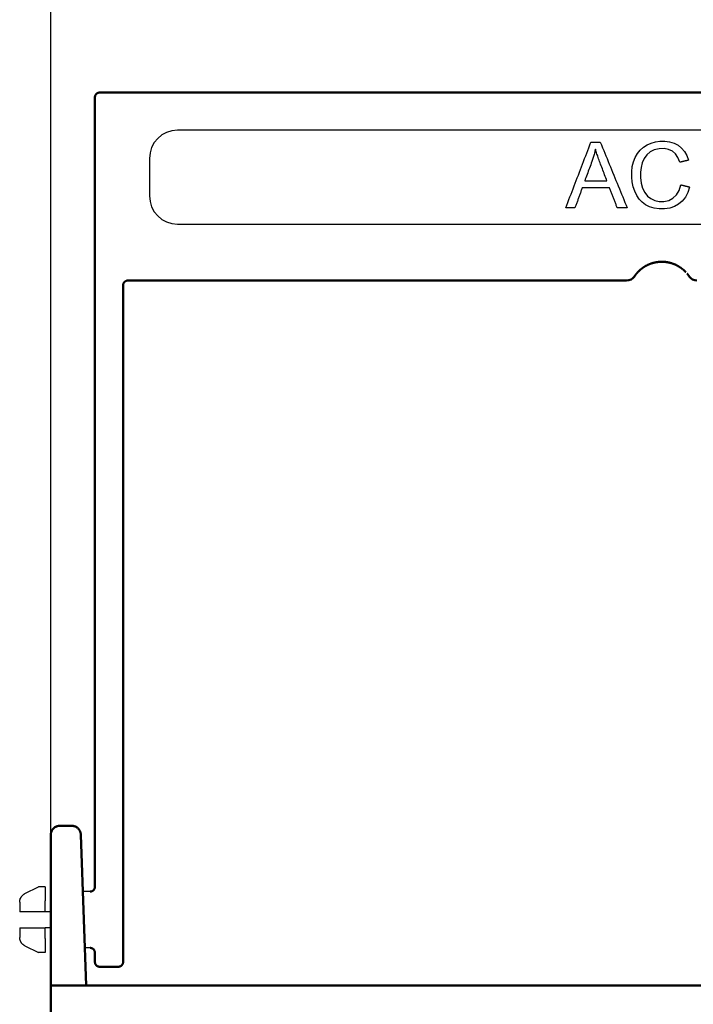
# Model space of a CAD drawing. Extents: x 214 to 1891, y 766 to 2910.
# Drawn here: x 1147 to 1219, y 1048 to 1153 of the extents above; entities that cross this region are included whole.
import ezdxf

# ---------------------------------------------------------------- set-up
doc = ezdxf.new("R2010")
doc.units = 0
doc.header["$LTSCALE"] = 10
doc.header["$MEASUREMENT"] = 0
doc.layers.get('DEFPOINTS').update_dxf_attribs({"linetype": 'CONTINUOUS'})
for name, color, linetype in [('BEMASS', 10, 'CONTINUOUS'), ('DUENN-18', 10, 'CONTINUOUS'), ('SICHTBAR', 10, 'CONTINUOUS')]:
    doc.layers.add(name, color=color, linetype=linetype)
doc.styles.add('BEMSTIL', font='isocp3.shx', dxfattribs={"width": 0.8})
doc.dimstyles.new('BEMASS', dxfattribs={"dimtxt": 3.5, "dimasz": 3.5, "dimexe": 1.4, "dimexo": 0, "dimgap": 2, "dimtad": 1, "dimtxsty": 'BEMSTIL', "dimcen": 3, "dimclrd": 256, "dimclre": 256, "dimclrt": 256, "dimadec": 0, "dimazin": 0, "dimtfac": 0.875, "dimtmove": 2, "dimatfit": 3, "dimfxl": 1, "dimtolj": 1, "dimlwd": 25, "dimlwe": 25, "dimarcsym": 0})

# ---------------------------------------------------------------- blocks, each defined once
blk = doc.blocks.new('*D10')
at = {"layer": 'BEMASS', "lineweight": 25, "transparency": 16777216}
for p, q in [((1150.48, 1066.29), (1150.48, 1227.33)), ((1280.48, 1065.82), (1280.48, 1227.33)), ((1185.48, 1207.33), (1245.48, 1207.33))]:
    blk.add_line(p, q, dxfattribs=at)
at = {"layer": 'BEMASS', "transparency": 16777216}
for points in [[(1185.48, 1213.17), (1185.48, 1201.5), (1150.48, 1207.33)], [(1245.48, 1213.17), (1245.48, 1201.5), (1280.48, 1207.33)]]:
    blk.add_solid(points, dxfattribs=at)
at = {"layer": 'DEFPOINTS', "color": 0, "transparency": 16777216}
for p in [(1280.48, 1207.33), (1150.48, 1066.29), (1280.48, 1065.82)]:
    blk.add_point(p, dxfattribs=at)
at = {"layer": 'BEMASS', "transparency": 16777216, "insert": (1215.48, 1234.83), "char_height": 35, "attachment_point": 5, "style": 'BEMSTIL'}
blk.add_mtext('\\A1;130', dxfattribs=at)

msp = doc.modelspace()

# ---------------------------------------------------------------- linework, layer by layer
at = {"layer": 'DUENN-18'}
for p, q in [((1266.979, 1141.294), (1163.98, 1141.294)), ((1160.98, 1138.294), (1160.98, 1134.294)), ((1163.98, 1131.294), (1266.979, 1131.294)), ((1147.733, 1060.07), (1149.18, 1060.794)), ((1149.88, 1060.794), (1149.18, 1060.794)), ((1149.88, 1060.794), (1149.88, 1059.287)), ((1149.88, 1060.294), (1149.88, 1059.287)), ((1147.18, 1059.176), (1147.18, 1058.144)), ((1149.88, 1058.144), (1149.88, 1059.287)), ((1149.88, 1058.144), (1148.18, 1058.144)), ((1150.48, 1058.144), (1149.88, 1058.144)), ((1147.18, 1056.444), (1147.18, 1055.412)), ((1148.18, 1056.444), (1149.88, 1056.444)), ((1150.48, 1056.444), (1149.88, 1056.444)), ((1149.88, 1055.301), (1149.88, 1056.444)), ((1149.88, 1055.301), (1149.88, 1053.794)), ((1147.733, 1054.517), (1149.18, 1053.794)), ((1149.88, 1053.794), (1149.18, 1053.794))]:
    msp.add_line(p, q, dxfattribs=at)
for points in [[(1205.263, 1133.032), (1205.374, 1133.323), (1205.486, 1133.614), (1205.598, 1133.904), (1205.71, 1134.195), (1205.821, 1134.486), (1205.933, 1134.777), (1206.045, 1135.068), (1206.156, 1135.359), (1206.268, 1135.65), (1206.38, 1135.941), (1206.492, 1136.231), (1206.603, 1136.522), (1206.715, 1136.813), (1206.827, 1137.104), (1206.938, 1137.395), (1207.05, 1137.686), (1207.162, 1137.977), (1207.273, 1138.267), (1207.385, 1138.558), (1207.497, 1138.849), (1207.609, 1139.14), (1207.72, 1139.431), (1207.832, 1139.722), (1207.944, 1140.013)], [(1207.944, 1140.013), (1207.985, 1140.013), (1208.027, 1140.013), (1208.068, 1140.013), (1208.11, 1140.013), (1208.151, 1140.013), (1208.192, 1140.013), (1208.234, 1140.013), (1208.275, 1140.013), (1208.317, 1140.013), (1208.358, 1140.013), (1208.4, 1140.013), (1208.441, 1140.013), (1208.483, 1140.013), (1208.524, 1140.013), (1208.566, 1140.013), (1208.607, 1140.013), (1208.649, 1140.013), (1208.69, 1140.013), (1208.732, 1140.013), (1208.773, 1140.013), (1208.815, 1140.013), (1208.856, 1140.013), (1208.897, 1140.013), (1208.939, 1140.013)], [(1208.939, 1140.013), (1209.058, 1139.722), (1209.177, 1139.431), (1209.296, 1139.14), (1209.415, 1138.849), (1209.534, 1138.558), (1209.653, 1138.267), (1209.772, 1137.977), (1209.891, 1137.686), (1210.01, 1137.395), (1210.129, 1137.104), (1210.248, 1136.813), (1210.367, 1136.522), (1210.487, 1136.231), (1210.606, 1135.941), (1210.725, 1135.65), (1210.844, 1135.359), (1210.963, 1135.068), (1211.082, 1134.777), (1211.201, 1134.486), (1211.32, 1134.195), (1211.439, 1133.904), (1211.558, 1133.614), (1211.677, 1133.323), (1211.796, 1133.032)], [(1218.439, 1135.246), (1218.248, 1134.67), (1217.989, 1134.174), (1217.663, 1133.756), (1217.269, 1133.417), (1216.822, 1133.164), (1216.326, 1132.998), (1215.78, 1132.92), (1215.194, 1132.925), (1214.651, 1132.999), (1214.17, 1133.14), (1213.751, 1133.348), (1213.389, 1133.62), (1213.076, 1133.953), (1212.812, 1134.346), (1212.598, 1134.798), (1212.436, 1135.282), (1212.328, 1135.785), (1212.274, 1136.307), (1212.275, 1136.864), (1212.336, 1137.413), (1212.458, 1137.921), (1212.64, 1138.388), (1212.881, 1138.81), (1213.173, 1139.175), (1213.517, 1139.482), (1213.912, 1139.733), (1214.341, 1139.924), (1214.793, 1140.053), (1215.267, 1140.121), (1215.785, 1140.126), (1216.308, 1140.055), (1216.782, 1139.907), (1217.207, 1139.681), (1217.579, 1139.381), (1217.89, 1139.017), (1218.136, 1138.589), (1218.32, 1138.098)], [(1208.42, 1139.279), (1208.397, 1139.168), (1208.372, 1139.056), (1208.346, 1138.944), (1208.319, 1138.833), (1208.289, 1138.722), (1208.258, 1138.611), (1208.226, 1138.5), (1208.192, 1138.389), (1208.157, 1138.278), (1208.12, 1138.168), (1208.081, 1138.057), (1208.041, 1137.947), (1207.978, 1137.776), (1207.914, 1137.605), (1207.851, 1137.435), (1207.787, 1137.264), (1207.723, 1137.093), (1207.66, 1136.923), (1207.596, 1136.752), (1207.532, 1136.581), (1207.469, 1136.41), (1207.405, 1136.24), (1207.341, 1136.069), (1207.277, 1135.898)], [(1209.644, 1135.898), (1209.583, 1136.06), (1209.522, 1136.221), (1209.462, 1136.382), (1209.401, 1136.543), (1209.34, 1136.704), (1209.279, 1136.865), (1209.218, 1137.026), (1209.158, 1137.187), (1209.097, 1137.348), (1209.036, 1137.509), (1208.975, 1137.67), (1208.914, 1137.832), (1208.86, 1137.976), (1208.808, 1138.117), (1208.759, 1138.252), (1208.712, 1138.384), (1208.667, 1138.511), (1208.624, 1138.634), (1208.584, 1138.753), (1208.547, 1138.867), (1208.512, 1138.976), (1208.479, 1139.082), (1208.448, 1139.183), (1208.42, 1139.279)], [(1217.41, 1137.884), (1217.2, 1138.392), (1216.93, 1138.786), (1216.6, 1139.067), (1216.206, 1139.248), (1215.746, 1139.334), (1215.199, 1139.322), (1214.683, 1139.206), (1214.239, 1138.984), (1213.874, 1138.669), (1213.597, 1138.282), (1213.408, 1137.823), (1213.287, 1137.334), (1213.227, 1136.834), (1213.229, 1136.257), (1213.3, 1135.66), (1213.442, 1135.124), (1213.658, 1134.66), (1213.953, 1134.288), (1214.327, 1134.008), (1214.748, 1133.819), (1215.193, 1133.719), (1215.697, 1133.713), (1216.213, 1133.824), (1216.664, 1134.057), (1217.042, 1134.412), (1217.326, 1134.886), (1217.515, 1135.479)], [(1218.32, 1138.098), (1218.282, 1138.09), (1218.244, 1138.081), (1218.206, 1138.072), (1218.168, 1138.063), (1218.13, 1138.054), (1218.092, 1138.045), (1218.055, 1138.036), (1218.017, 1138.027), (1217.979, 1138.018), (1217.941, 1138.009), (1217.903, 1138), (1217.865, 1137.991), (1217.827, 1137.982), (1217.789, 1137.973), (1217.751, 1137.965), (1217.714, 1137.956), (1217.676, 1137.947), (1217.638, 1137.938), (1217.6, 1137.929), (1217.562, 1137.92), (1217.524, 1137.911), (1217.486, 1137.902), (1217.448, 1137.893), (1217.41, 1137.884)], [(1207.277, 1135.898), (1207.376, 1135.898), (1207.474, 1135.898), (1207.573, 1135.898), (1207.671, 1135.898), (1207.77, 1135.898), (1207.869, 1135.898), (1207.967, 1135.898), (1208.066, 1135.898), (1208.165, 1135.898), (1208.263, 1135.898), (1208.362, 1135.898), (1208.46, 1135.898), (1208.559, 1135.898), (1208.658, 1135.898), (1208.756, 1135.898), (1208.855, 1135.898), (1208.953, 1135.898), (1209.052, 1135.898), (1209.151, 1135.898), (1209.249, 1135.898), (1209.348, 1135.898), (1209.446, 1135.898), (1209.545, 1135.898), (1209.644, 1135.898)], [(1207.01, 1135.146), (1206.978, 1135.058), (1206.946, 1134.97), (1206.915, 1134.882), (1206.883, 1134.794), (1206.851, 1134.706), (1206.819, 1134.617), (1206.787, 1134.529), (1206.755, 1134.441), (1206.723, 1134.353), (1206.691, 1134.265), (1206.659, 1134.177), (1206.627, 1134.089), (1206.595, 1134.001), (1206.563, 1133.913), (1206.531, 1133.825), (1206.499, 1133.737), (1206.467, 1133.648), (1206.435, 1133.56), (1206.403, 1133.472), (1206.371, 1133.384), (1206.34, 1133.296), (1206.308, 1133.208), (1206.276, 1133.12), (1206.244, 1133.032)], [(1209.929, 1135.146), (1209.808, 1135.146), (1209.686, 1135.146), (1209.565, 1135.146), (1209.443, 1135.146), (1209.321, 1135.146), (1209.2, 1135.146), (1209.078, 1135.146), (1208.956, 1135.146), (1208.835, 1135.146), (1208.713, 1135.146), (1208.592, 1135.146), (1208.47, 1135.146), (1208.348, 1135.146), (1208.227, 1135.146), (1208.105, 1135.146), (1207.983, 1135.146), (1207.862, 1135.146), (1207.74, 1135.146), (1207.618, 1135.146), (1207.497, 1135.146), (1207.375, 1135.146), (1207.254, 1135.146), (1207.132, 1135.146), (1207.01, 1135.146)], [(1210.744, 1133.032), (1210.71, 1133.12), (1210.676, 1133.208), (1210.642, 1133.296), (1210.608, 1133.384), (1210.574, 1133.472), (1210.54, 1133.56), (1210.506, 1133.648), (1210.472, 1133.737), (1210.438, 1133.825), (1210.404, 1133.913), (1210.37, 1134.001), (1210.337, 1134.089), (1210.303, 1134.177), (1210.269, 1134.265), (1210.235, 1134.353), (1210.201, 1134.441), (1210.167, 1134.529), (1210.133, 1134.617), (1210.099, 1134.706), (1210.065, 1134.794), (1210.031, 1134.882), (1209.997, 1134.97), (1209.963, 1135.058), (1209.929, 1135.146)], [(1217.515, 1135.479), (1217.554, 1135.47), (1217.592, 1135.46), (1217.631, 1135.45), (1217.669, 1135.441), (1217.708, 1135.431), (1217.746, 1135.421), (1217.785, 1135.411), (1217.823, 1135.402), (1217.862, 1135.392), (1217.9, 1135.382), (1217.939, 1135.372), (1217.977, 1135.363), (1218.016, 1135.353), (1218.054, 1135.343), (1218.092, 1135.334), (1218.131, 1135.324), (1218.169, 1135.314), (1218.208, 1135.304), (1218.246, 1135.295), (1218.285, 1135.285), (1218.323, 1135.275), (1218.362, 1135.265), (1218.4, 1135.256), (1218.439, 1135.246)], [(1206.244, 1133.032), (1206.203, 1133.032), (1206.162, 1133.032), (1206.121, 1133.032), (1206.08, 1133.032), (1206.039, 1133.032), (1205.998, 1133.032), (1205.958, 1133.032), (1205.917, 1133.032), (1205.876, 1133.032), (1205.835, 1133.032), (1205.794, 1133.032), (1205.753, 1133.032), (1205.712, 1133.032), (1205.671, 1133.032), (1205.631, 1133.032), (1205.59, 1133.032), (1205.549, 1133.032), (1205.508, 1133.032), (1205.467, 1133.032), (1205.426, 1133.032), (1205.385, 1133.032), (1205.344, 1133.032), (1205.304, 1133.032), (1205.263, 1133.032)], [(1211.796, 1133.032), (1211.752, 1133.032), (1211.708, 1133.032), (1211.665, 1133.032), (1211.621, 1133.032), (1211.577, 1133.032), (1211.533, 1133.032), (1211.489, 1133.032), (1211.445, 1133.032), (1211.401, 1133.032), (1211.358, 1133.032), (1211.314, 1133.032), (1211.27, 1133.032), (1211.226, 1133.032), (1211.182, 1133.032), (1211.138, 1133.032), (1211.094, 1133.032), (1211.051, 1133.032), (1211.007, 1133.032), (1210.963, 1133.032), (1210.919, 1133.032), (1210.875, 1133.032), (1210.831, 1133.032), (1210.788, 1133.032), (1210.744, 1133.032)], [(1147.18, 1059.176), (1147.181, 1059.222), (1147.184, 1059.268), (1147.19, 1059.314), (1147.197, 1059.36), (1147.207, 1059.405), (1147.218, 1059.45), (1147.232, 1059.494), (1147.248, 1059.537), (1147.265, 1059.58), (1147.285, 1059.622), (1147.306, 1059.662), (1147.33, 1059.702), (1147.355, 1059.741), (1147.382, 1059.778), (1147.41, 1059.814), (1147.441, 1059.849), (1147.472, 1059.882), (1147.506, 1059.914), (1147.541, 1059.945), (1147.577, 1059.973), (1147.614, 1060), (1147.653, 1060.025), (1147.692, 1060.049), (1147.733, 1060.07)], [(1147.18, 1059.176), (1147.181, 1059.222), (1147.184, 1059.268), (1147.19, 1059.314), (1147.197, 1059.359), (1147.207, 1059.404), (1147.218, 1059.449), (1147.232, 1059.493), (1147.247, 1059.537), (1147.265, 1059.579), (1147.285, 1059.621), (1147.306, 1059.662), (1147.33, 1059.702), (1147.355, 1059.74), (1147.382, 1059.778), (1147.41, 1059.814), (1147.44, 1059.849), (1147.472, 1059.882), (1147.506, 1059.914), (1147.54, 1059.944), (1147.577, 1059.973), (1147.614, 1060), (1147.652, 1060.025), (1147.692, 1060.049), (1147.733, 1060.07)], [(1147.733, 1058.144), (1147.69, 1058.144), (1147.649, 1058.144), (1147.609, 1058.144), (1147.57, 1058.144), (1147.533, 1058.144), (1147.498, 1058.144), (1147.464, 1058.144), (1147.432, 1058.144), (1147.402, 1058.144), (1147.374, 1058.144), (1147.347, 1058.144), (1147.322, 1058.144), (1147.3, 1058.144), (1147.279, 1058.144), (1147.26, 1058.144), (1147.243, 1058.144), (1147.228, 1058.144), (1147.216, 1058.144), (1147.205, 1058.144), (1147.196, 1058.144), (1147.189, 1058.144), (1147.184, 1058.144), (1147.181, 1058.144), (1147.18, 1058.144)], [(1148.18, 1058.144), (1148.161, 1058.144), (1148.143, 1058.144), (1148.124, 1058.144), (1148.106, 1058.144), (1148.087, 1058.144), (1148.068, 1058.144), (1148.05, 1058.144), (1148.031, 1058.144), (1148.012, 1058.144), (1147.994, 1058.144), (1147.975, 1058.144), (1147.956, 1058.144), (1147.938, 1058.144), (1147.919, 1058.144), (1147.901, 1058.144), (1147.882, 1058.144), (1147.863, 1058.144), (1147.845, 1058.144), (1147.826, 1058.144), (1147.807, 1058.144), (1147.789, 1058.144), (1147.77, 1058.144), (1147.752, 1058.144), (1147.733, 1058.144)], [(1147.18, 1056.444), (1147.181, 1056.444), (1147.184, 1056.444), (1147.189, 1056.444), (1147.196, 1056.444), (1147.204, 1056.444), (1147.215, 1056.444), (1147.228, 1056.444), (1147.243, 1056.444), (1147.26, 1056.444), (1147.279, 1056.444), (1147.299, 1056.444), (1147.322, 1056.444), (1147.347, 1056.444), (1147.373, 1056.444), (1147.402, 1056.444), (1147.432, 1056.444), (1147.465, 1056.444), (1147.498, 1056.444), (1147.534, 1056.444), (1147.571, 1056.444), (1147.609, 1056.444), (1147.649, 1056.444), (1147.69, 1056.444), (1147.733, 1056.444)], [(1147.733, 1056.444), (1147.752, 1056.444), (1147.77, 1056.444), (1147.789, 1056.444), (1147.807, 1056.444), (1147.826, 1056.444), (1147.845, 1056.444), (1147.863, 1056.444), (1147.882, 1056.444), (1147.901, 1056.444), (1147.919, 1056.444), (1147.938, 1056.444), (1147.956, 1056.444), (1147.975, 1056.444), (1147.994, 1056.444), (1148.012, 1056.444), (1148.031, 1056.444), (1148.05, 1056.444), (1148.068, 1056.444), (1148.087, 1056.444), (1148.106, 1056.444), (1148.124, 1056.444), (1148.143, 1056.444), (1148.161, 1056.444), (1148.18, 1056.444)], [(1147.733, 1054.517), (1147.692, 1054.539), (1147.653, 1054.562), (1147.614, 1054.588), (1147.577, 1054.614), (1147.541, 1054.643), (1147.506, 1054.673), (1147.472, 1054.705), (1147.441, 1054.739), (1147.41, 1054.774), (1147.382, 1054.81), (1147.355, 1054.847), (1147.33, 1054.886), (1147.306, 1054.925), (1147.285, 1054.966), (1147.265, 1055.008), (1147.248, 1055.051), (1147.232, 1055.094), (1147.218, 1055.138), (1147.207, 1055.183), (1147.197, 1055.228), (1147.19, 1055.274), (1147.184, 1055.32), (1147.181, 1055.366), (1147.18, 1055.412)], [(1147.733, 1054.517), (1147.692, 1054.539), (1147.653, 1054.562), (1147.615, 1054.587), (1147.578, 1054.614), (1147.542, 1054.642), (1147.507, 1054.672), (1147.474, 1054.704), (1147.442, 1054.737), (1147.412, 1054.772), (1147.384, 1054.807), (1147.357, 1054.844), (1147.332, 1054.883), (1147.308, 1054.922), (1147.287, 1054.962), (1147.267, 1055.004), (1147.249, 1055.046), (1147.234, 1055.089), (1147.22, 1055.133), (1147.208, 1055.177), (1147.198, 1055.222), (1147.191, 1055.267), (1147.185, 1055.312), (1147.182, 1055.358), (1147.18, 1055.404)]]:
    msp.add_lwpolyline(points, dxfattribs=at)
for centre, start, end in [((1163.98, 1138.294), 90, 180), ((1163.98, 1134.294), 180, 270)]:
    msp.add_arc(centre, 3, start, end, dxfattribs=at)
at = {"layer": 'SICHTBAR', "linetype": 'Continuous', "lineweight": 50}
for p, q in [((1275.279, 1145.294), (1155.68, 1145.294)), ((1155.18, 1144.794), (1155.18, 1060.794)), ((1211.738, 1125.294), (1158.68, 1125.294)), ((1158.18, 1124.794), (1158.18, 1052.794)), ((1152.685, 1067.294), (1151.48, 1067.294)), ((1150.48, 1066.294), (1150.48, 1057.294)), ((1153.999, 1057.329), (1153.685, 1066.329)), ((1150.48, 1057.294), (1150.48, 1060.544)), ((1150.48, 1057.294), (1150.48, 1054.044)), ((1150.48, 1050.294), (1150.48, 1057.294)), ((1150.48, 1054.044), (1150.48, 1057.294)), ((1153.999, 1057.329), (1154.245, 1050.294)), ((1155.18, 1053.794), (1155.18, 1052.794)), ((1157.68, 1052.294), (1155.68, 1052.294)), ((1280.48, 1050.294), (1150.48, 1050.294)), ((1150.48, 1050.294), (1150.48, 1046.294))]:
    msp.add_line(p, q, dxfattribs=at)
at = {"layer": 'SICHTBAR'}
for p, q in [((1154.68, 1060.294), (1153.895, 1060.294)), ((1154.68, 1054.294), (1154.105, 1054.294))]:
    msp.add_line(p, q, dxfattribs=at)
at = {"layer": 'SICHTBAR', "linetype": 'Continuous', "lineweight": 50}
for points in [[(1155.18, 1144.794), (1155.181, 1144.827), (1155.184, 1144.859), (1155.19, 1144.891), (1155.197, 1144.923), (1155.207, 1144.954), (1155.218, 1144.985), (1155.232, 1145.015), (1155.247, 1145.044), (1155.264, 1145.071), (1155.283, 1145.098), (1155.304, 1145.123), (1155.327, 1145.147), (1155.35, 1145.17), (1155.375, 1145.19), (1155.402, 1145.209), (1155.43, 1145.227), (1155.459, 1145.242), (1155.489, 1145.256), (1155.519, 1145.267), (1155.55, 1145.277), (1155.582, 1145.284), (1155.615, 1145.29), (1155.648, 1145.293), (1155.68, 1145.294)], [(1215.241, 1127.286), (1215.202, 1127.283), (1215.162, 1127.279), (1215.123, 1127.276), (1215.084, 1127.271), (1215.045, 1127.267), (1215.006, 1127.262), (1214.967, 1127.256), (1214.928, 1127.25), (1214.889, 1127.244), (1214.85, 1127.237), (1214.812, 1127.23), (1214.773, 1127.222), (1214.735, 1127.214), (1214.697, 1127.205), (1214.659, 1127.196), (1214.62, 1127.187), (1214.583, 1127.177), (1214.545, 1127.167), (1214.507, 1127.156), (1214.47, 1127.145), (1214.433, 1127.134), (1214.396, 1127.122), (1214.359, 1127.11), (1214.322, 1127.097)], [(1215.481, 1127.294), (1215.471, 1127.294), (1215.461, 1127.294), (1215.451, 1127.294), (1215.441, 1127.294), (1215.431, 1127.294), (1215.421, 1127.293), (1215.411, 1127.293), (1215.401, 1127.293), (1215.391, 1127.293), (1215.381, 1127.292), (1215.371, 1127.292), (1215.361, 1127.292), (1215.351, 1127.291), (1215.341, 1127.291), (1215.331, 1127.291), (1215.321, 1127.29), (1215.311, 1127.29), (1215.301, 1127.289), (1215.291, 1127.289), (1215.281, 1127.288), (1215.271, 1127.288), (1215.261, 1127.287), (1215.251, 1127.286), (1215.241, 1127.286)], [(1215.375, 1127.292), (1215.371, 1127.292), (1215.366, 1127.292), (1215.362, 1127.292), (1215.357, 1127.292), (1215.352, 1127.292), (1215.348, 1127.291), (1215.343, 1127.291), (1215.339, 1127.291), (1215.334, 1127.291), (1215.33, 1127.291), (1215.325, 1127.29), (1215.32, 1127.29), (1215.316, 1127.29), (1215.311, 1127.29), (1215.307, 1127.29), (1215.302, 1127.289), (1215.298, 1127.289), (1215.293, 1127.289), (1215.289, 1127.289), (1215.284, 1127.288), (1215.279, 1127.288), (1215.275, 1127.288), (1215.27, 1127.288), (1215.266, 1127.287)], [(1215.478, 1127.294), (1215.478, 1127.294), (1215.478, 1127.294), (1215.478, 1127.294), (1215.478, 1127.294), (1215.478, 1127.294), (1215.478, 1127.294), (1215.478, 1127.294), (1215.478, 1127.294), (1215.478, 1127.294), (1215.478, 1127.294), (1215.477, 1127.294), (1215.477, 1127.294), (1215.477, 1127.294), (1215.477, 1127.294), (1215.477, 1127.294), (1215.477, 1127.294), (1215.477, 1127.294), (1215.477, 1127.294), (1215.477, 1127.294), (1215.477, 1127.294), (1215.477, 1127.294), (1215.477, 1127.294), (1215.477, 1127.294), (1215.476, 1127.294)], [(1215.483, 1127.294), (1215.483, 1127.294), (1215.482, 1127.294), (1215.482, 1127.294), (1215.482, 1127.294), (1215.482, 1127.294), (1215.482, 1127.294), (1215.482, 1127.294), (1215.482, 1127.294), (1215.482, 1127.294), (1215.482, 1127.294), (1215.482, 1127.294), (1215.482, 1127.294), (1215.482, 1127.294), (1215.481, 1127.294), (1215.481, 1127.294), (1215.481, 1127.294), (1215.481, 1127.294), (1215.481, 1127.294), (1215.481, 1127.294), (1215.481, 1127.294), (1215.481, 1127.294), (1215.481, 1127.294), (1215.481, 1127.294), (1215.481, 1127.294)], [(1215.643, 1127.29), (1215.637, 1127.29), (1215.63, 1127.291), (1215.623, 1127.291), (1215.617, 1127.291), (1215.61, 1127.291), (1215.603, 1127.292), (1215.596, 1127.292), (1215.59, 1127.292), (1215.583, 1127.292), (1215.576, 1127.293), (1215.57, 1127.293), (1215.563, 1127.293), (1215.556, 1127.293), (1215.55, 1127.293), (1215.543, 1127.293), (1215.536, 1127.293), (1215.53, 1127.294), (1215.523, 1127.294), (1215.516, 1127.294), (1215.509, 1127.294), (1215.503, 1127.294), (1215.496, 1127.294), (1215.489, 1127.294), (1215.483, 1127.294)], [(1215.806, 1127.279), (1215.8, 1127.279), (1215.793, 1127.28), (1215.786, 1127.28), (1215.779, 1127.281), (1215.773, 1127.282), (1215.766, 1127.282), (1215.759, 1127.283), (1215.752, 1127.283), (1215.745, 1127.284), (1215.739, 1127.284), (1215.732, 1127.285), (1215.725, 1127.285), (1215.718, 1127.286), (1215.711, 1127.286), (1215.705, 1127.287), (1215.698, 1127.287), (1215.691, 1127.287), (1215.684, 1127.288), (1215.677, 1127.288), (1215.671, 1127.289), (1215.664, 1127.289), (1215.657, 1127.289), (1215.65, 1127.29), (1215.643, 1127.29)], [(1215.879, 1127.271), (1215.876, 1127.271), (1215.873, 1127.272), (1215.87, 1127.272), (1215.867, 1127.272), (1215.864, 1127.273), (1215.861, 1127.273), (1215.858, 1127.273), (1215.855, 1127.274), (1215.852, 1127.274), (1215.849, 1127.274), (1215.846, 1127.275), (1215.843, 1127.275), (1215.84, 1127.275), (1215.837, 1127.276), (1215.834, 1127.276), (1215.831, 1127.276), (1215.828, 1127.276), (1215.825, 1127.277), (1215.822, 1127.277), (1215.819, 1127.277), (1215.816, 1127.278), (1215.813, 1127.278), (1215.809, 1127.278), (1215.806, 1127.279)], [(1216.264, 1127.205), (1216.248, 1127.208), (1216.232, 1127.212), (1216.217, 1127.215), (1216.201, 1127.219), (1216.185, 1127.222), (1216.169, 1127.225), (1216.153, 1127.228), (1216.137, 1127.232), (1216.121, 1127.235), (1216.105, 1127.238), (1216.089, 1127.24), (1216.073, 1127.243), (1216.057, 1127.246), (1216.041, 1127.249), (1216.024, 1127.251), (1216.008, 1127.254), (1215.992, 1127.256), (1215.976, 1127.258), (1215.96, 1127.261), (1215.944, 1127.263), (1215.928, 1127.265), (1215.911, 1127.267), (1215.895, 1127.269), (1215.879, 1127.271)], [(1216.272, 1127.203), (1216.272, 1127.203), (1216.272, 1127.203), (1216.271, 1127.203), (1216.271, 1127.203), (1216.271, 1127.203), (1216.27, 1127.203), (1216.27, 1127.203), (1216.27, 1127.203), (1216.269, 1127.204), (1216.269, 1127.204), (1216.269, 1127.204), (1216.268, 1127.204), (1216.268, 1127.204), (1216.268, 1127.204), (1216.267, 1127.204), (1216.267, 1127.204), (1216.267, 1127.204), (1216.266, 1127.204), (1216.266, 1127.204), (1216.266, 1127.204), (1216.265, 1127.205), (1216.265, 1127.205), (1216.264, 1127.205), (1216.264, 1127.205)], [(1217.264, 1126.805), (1217.227, 1126.826), (1217.19, 1126.847), (1217.152, 1126.868), (1217.114, 1126.889), (1217.075, 1126.909), (1217.036, 1126.929), (1216.996, 1126.948), (1216.956, 1126.967), (1216.916, 1126.985), (1216.875, 1127.003), (1216.834, 1127.021), (1216.793, 1127.038), (1216.751, 1127.055), (1216.709, 1127.071), (1216.666, 1127.087), (1216.624, 1127.102), (1216.58, 1127.116), (1216.537, 1127.13), (1216.494, 1127.144), (1216.45, 1127.157), (1216.406, 1127.169), (1216.362, 1127.181), (1216.317, 1127.192), (1216.272, 1127.203)], [(1213.162, 1126.417), (1213.145, 1126.402), (1213.129, 1126.387), (1213.112, 1126.372), (1213.096, 1126.357), (1213.081, 1126.342), (1213.065, 1126.328), (1213.05, 1126.313), (1213.035, 1126.299), (1213.02, 1126.284), (1213.006, 1126.27), (1212.992, 1126.256), (1212.978, 1126.242), (1212.965, 1126.228), (1212.952, 1126.215), (1212.939, 1126.201), (1212.926, 1126.188), (1212.914, 1126.174), (1212.902, 1126.161), (1212.89, 1126.148), (1212.878, 1126.135), (1212.867, 1126.123), (1212.856, 1126.11), (1212.845, 1126.098), (1212.834, 1126.085)], [(1213.171, 1126.425), (1213.171, 1126.424), (1213.17, 1126.424), (1213.17, 1126.424), (1213.169, 1126.423), (1213.169, 1126.423), (1213.169, 1126.423), (1213.168, 1126.422), (1213.168, 1126.422), (1213.168, 1126.422), (1213.167, 1126.421), (1213.167, 1126.421), (1213.166, 1126.421), (1213.166, 1126.42), (1213.166, 1126.42), (1213.165, 1126.42), (1213.165, 1126.419), (1213.165, 1126.419), (1213.164, 1126.419), (1213.164, 1126.418), (1213.164, 1126.418), (1213.163, 1126.418), (1213.163, 1126.417), (1213.162, 1126.417), (1213.162, 1126.417)], [(1213.647, 1126.776), (1213.624, 1126.762), (1213.602, 1126.748), (1213.58, 1126.733), (1213.558, 1126.719), (1213.536, 1126.705), (1213.515, 1126.69), (1213.493, 1126.676), (1213.472, 1126.661), (1213.452, 1126.647), (1213.431, 1126.632), (1213.411, 1126.617), (1213.391, 1126.602), (1213.371, 1126.588), (1213.352, 1126.573), (1213.332, 1126.558), (1213.313, 1126.543), (1213.295, 1126.528), (1213.276, 1126.513), (1213.258, 1126.498), (1213.24, 1126.484), (1213.222, 1126.469), (1213.205, 1126.454), (1213.188, 1126.439), (1213.171, 1126.425)], [(1213.66, 1126.784), (1213.659, 1126.783), (1213.659, 1126.783), (1213.658, 1126.783), (1213.658, 1126.782), (1213.657, 1126.782), (1213.657, 1126.782), (1213.656, 1126.781), (1213.656, 1126.781), (1213.655, 1126.781), (1213.654, 1126.78), (1213.654, 1126.78), (1213.653, 1126.78), (1213.653, 1126.779), (1213.652, 1126.779), (1213.652, 1126.779), (1213.651, 1126.778), (1213.651, 1126.778), (1213.65, 1126.778), (1213.65, 1126.777), (1213.649, 1126.777), (1213.649, 1126.777), (1213.648, 1126.776), (1213.647, 1126.776), (1213.647, 1126.776)], [(1214.316, 1127.095), (1214.287, 1127.084), (1214.257, 1127.074), (1214.228, 1127.063), (1214.199, 1127.051), (1214.171, 1127.04), (1214.142, 1127.028), (1214.114, 1127.016), (1214.085, 1127.004), (1214.057, 1126.992), (1214.029, 1126.979), (1214.002, 1126.967), (1213.974, 1126.954), (1213.947, 1126.94), (1213.92, 1126.927), (1213.893, 1126.913), (1213.866, 1126.9), (1213.839, 1126.886), (1213.813, 1126.872), (1213.787, 1126.857), (1213.761, 1126.843), (1213.736, 1126.828), (1213.71, 1126.814), (1213.685, 1126.799), (1213.66, 1126.784)], [(1214.322, 1127.097), (1214.322, 1127.097), (1214.322, 1127.097), (1214.322, 1127.097), (1214.321, 1127.097), (1214.321, 1127.097), (1214.321, 1127.096), (1214.321, 1127.096), (1214.32, 1127.096), (1214.32, 1127.096), (1214.32, 1127.096), (1214.319, 1127.096), (1214.319, 1127.096), (1214.319, 1127.096), (1214.319, 1127.096), (1214.318, 1127.096), (1214.318, 1127.096), (1214.318, 1127.095), (1214.318, 1127.095), (1214.317, 1127.095), (1214.317, 1127.095), (1214.317, 1127.095), (1214.316, 1127.095), (1214.316, 1127.095), (1214.316, 1127.095)], [(1217.273, 1126.799), (1217.273, 1126.799), (1217.273, 1126.8), (1217.272, 1126.8), (1217.272, 1126.8), (1217.271, 1126.8), (1217.271, 1126.801), (1217.271, 1126.801), (1217.27, 1126.801), (1217.27, 1126.801), (1217.27, 1126.801), (1217.269, 1126.802), (1217.269, 1126.802), (1217.268, 1126.802), (1217.268, 1126.802), (1217.268, 1126.803), (1217.267, 1126.803), (1217.267, 1126.803), (1217.267, 1126.803), (1217.266, 1126.803), (1217.266, 1126.804), (1217.265, 1126.804), (1217.265, 1126.804), (1217.265, 1126.804), (1217.264, 1126.805)], [(1217.809, 1126.406), (1217.79, 1126.422), (1217.772, 1126.439), (1217.752, 1126.456), (1217.733, 1126.472), (1217.713, 1126.489), (1217.692, 1126.506), (1217.672, 1126.522), (1217.651, 1126.539), (1217.63, 1126.556), (1217.608, 1126.572), (1217.586, 1126.589), (1217.564, 1126.606), (1217.541, 1126.622), (1217.518, 1126.639), (1217.495, 1126.655), (1217.472, 1126.672), (1217.448, 1126.688), (1217.424, 1126.704), (1217.4, 1126.72), (1217.375, 1126.736), (1217.35, 1126.752), (1217.325, 1126.768), (1217.299, 1126.784), (1217.273, 1126.799)], [(1217.817, 1126.398), (1217.817, 1126.399), (1217.817, 1126.399), (1217.816, 1126.399), (1217.816, 1126.4), (1217.816, 1126.4), (1217.815, 1126.4), (1217.815, 1126.401), (1217.815, 1126.401), (1217.814, 1126.401), (1217.814, 1126.402), (1217.814, 1126.402), (1217.813, 1126.402), (1217.813, 1126.402), (1217.813, 1126.403), (1217.812, 1126.403), (1217.812, 1126.403), (1217.812, 1126.404), (1217.811, 1126.404), (1217.811, 1126.404), (1217.811, 1126.405), (1217.81, 1126.405), (1217.81, 1126.405), (1217.809, 1126.406), (1217.809, 1126.406)], [(1218.045, 1126.175), (1218.037, 1126.183), (1218.029, 1126.192), (1218.02, 1126.201), (1218.012, 1126.21), (1218.003, 1126.219), (1217.995, 1126.228), (1217.986, 1126.237), (1217.977, 1126.246), (1217.968, 1126.255), (1217.959, 1126.264), (1217.949, 1126.274), (1217.94, 1126.283), (1217.93, 1126.292), (1217.921, 1126.302), (1217.911, 1126.311), (1217.901, 1126.321), (1217.891, 1126.33), (1217.881, 1126.34), (1217.871, 1126.35), (1217.86, 1126.359), (1217.85, 1126.369), (1217.839, 1126.379), (1217.828, 1126.389), (1217.817, 1126.398)], [(1158.68, 1125.294), (1158.648, 1125.293), (1158.615, 1125.29), (1158.582, 1125.284), (1158.55, 1125.277), (1158.519, 1125.267), (1158.489, 1125.256), (1158.459, 1125.242), (1158.43, 1125.227), (1158.402, 1125.209), (1158.375, 1125.19), (1158.35, 1125.17), (1158.327, 1125.147), (1158.304, 1125.123), (1158.283, 1125.098), (1158.264, 1125.071), (1158.247, 1125.044), (1158.232, 1125.015), (1158.218, 1124.985), (1158.207, 1124.954), (1158.197, 1124.923), (1158.19, 1124.891), (1158.184, 1124.859), (1158.181, 1124.827), (1158.18, 1124.794)], [(1212.57, 1125.739), (1212.57, 1125.739), (1212.57, 1125.739), (1212.57, 1125.739), (1212.57, 1125.739), (1212.57, 1125.739), (1212.57, 1125.739), (1212.57, 1125.739), (1212.57, 1125.739), (1212.57, 1125.739), (1212.57, 1125.739), (1212.57, 1125.739), (1212.57, 1125.739), (1212.569, 1125.739), (1212.569, 1125.738), (1212.569, 1125.738), (1212.569, 1125.738), (1212.569, 1125.738), (1212.569, 1125.738), (1212.569, 1125.738), (1212.569, 1125.738), (1212.569, 1125.738), (1212.569, 1125.738), (1212.569, 1125.738), (1212.569, 1125.738)], [(1212.572, 1125.743), (1212.572, 1125.743), (1212.572, 1125.742), (1212.572, 1125.742), (1212.572, 1125.742), (1212.572, 1125.742), (1212.572, 1125.742), (1212.571, 1125.741), (1212.571, 1125.741), (1212.571, 1125.741), (1212.571, 1125.741), (1212.571, 1125.741), (1212.571, 1125.741), (1212.571, 1125.741), (1212.571, 1125.74), (1212.571, 1125.74), (1212.571, 1125.74), (1212.571, 1125.74), (1212.57, 1125.74), (1212.57, 1125.74), (1212.57, 1125.74), (1212.57, 1125.74), (1212.57, 1125.74), (1212.57, 1125.739), (1212.57, 1125.739)], [(1212.576, 1125.748), (1212.576, 1125.748), (1212.576, 1125.748), (1212.575, 1125.747), (1212.575, 1125.747), (1212.575, 1125.747), (1212.575, 1125.747), (1212.575, 1125.746), (1212.575, 1125.746), (1212.574, 1125.746), (1212.574, 1125.746), (1212.574, 1125.745), (1212.574, 1125.745), (1212.574, 1125.745), (1212.574, 1125.745), (1212.574, 1125.745), (1212.573, 1125.744), (1212.573, 1125.744), (1212.573, 1125.744), (1212.573, 1125.744), (1212.573, 1125.743), (1212.573, 1125.743), (1212.573, 1125.743), (1212.572, 1125.743), (1212.572, 1125.743)], [(1212.581, 1125.756), (1212.581, 1125.756), (1212.581, 1125.755), (1212.58, 1125.755), (1212.58, 1125.754), (1212.58, 1125.754), (1212.58, 1125.754), (1212.579, 1125.753), (1212.579, 1125.753), (1212.579, 1125.753), (1212.579, 1125.752), (1212.579, 1125.752), (1212.578, 1125.752), (1212.578, 1125.751), (1212.578, 1125.751), (1212.578, 1125.751), (1212.578, 1125.751), (1212.577, 1125.75), (1212.577, 1125.75), (1212.577, 1125.75), (1212.577, 1125.749), (1212.577, 1125.749), (1212.576, 1125.749), (1212.576, 1125.749), (1212.576, 1125.748)], [(1212.588, 1125.766), (1212.588, 1125.765), (1212.587, 1125.765), (1212.587, 1125.764), (1212.587, 1125.764), (1212.586, 1125.764), (1212.586, 1125.763), (1212.586, 1125.763), (1212.585, 1125.762), (1212.585, 1125.762), (1212.585, 1125.761), (1212.585, 1125.761), (1212.584, 1125.761), (1212.584, 1125.76), (1212.584, 1125.76), (1212.583, 1125.759), (1212.583, 1125.759), (1212.583, 1125.759), (1212.583, 1125.758), (1212.582, 1125.758), (1212.582, 1125.757), (1212.582, 1125.757), (1212.582, 1125.757), (1212.581, 1125.756), (1212.581, 1125.756)], [(1212.596, 1125.778), (1212.596, 1125.777), (1212.595, 1125.776), (1212.595, 1125.776), (1212.594, 1125.775), (1212.594, 1125.775), (1212.594, 1125.774), (1212.593, 1125.774), (1212.593, 1125.773), (1212.593, 1125.773), (1212.592, 1125.772), (1212.592, 1125.772), (1212.592, 1125.771), (1212.591, 1125.771), (1212.591, 1125.77), (1212.591, 1125.77), (1212.59, 1125.769), (1212.59, 1125.769), (1212.59, 1125.768), (1212.589, 1125.768), (1212.589, 1125.768), (1212.589, 1125.767), (1212.588, 1125.767), (1212.588, 1125.766), (1212.588, 1125.766)], [(1212.606, 1125.792), (1212.605, 1125.791), (1212.605, 1125.79), (1212.604, 1125.79), (1212.604, 1125.789), (1212.604, 1125.789), (1212.603, 1125.788), (1212.603, 1125.787), (1212.602, 1125.787), (1212.602, 1125.786), (1212.601, 1125.786), (1212.601, 1125.785), (1212.601, 1125.784), (1212.6, 1125.784), (1212.6, 1125.783), (1212.599, 1125.783), (1212.599, 1125.782), (1212.599, 1125.781), (1212.598, 1125.781), (1212.598, 1125.78), (1212.597, 1125.78), (1212.597, 1125.779), (1212.597, 1125.779), (1212.596, 1125.778), (1212.596, 1125.778)], [(1212.617, 1125.808), (1212.616, 1125.807), (1212.616, 1125.806), (1212.615, 1125.806), (1212.615, 1125.805), (1212.614, 1125.804), (1212.614, 1125.803), (1212.613, 1125.803), (1212.613, 1125.802), (1212.613, 1125.801), (1212.612, 1125.801), (1212.612, 1125.8), (1212.611, 1125.799), (1212.611, 1125.799), (1212.61, 1125.798), (1212.61, 1125.797), (1212.609, 1125.797), (1212.609, 1125.796), (1212.608, 1125.796), (1212.608, 1125.795), (1212.607, 1125.794), (1212.607, 1125.794), (1212.607, 1125.793), (1212.606, 1125.792), (1212.606, 1125.792)], [(1212.623, 1125.817), (1212.623, 1125.816), (1212.623, 1125.816), (1212.622, 1125.816), (1212.622, 1125.815), (1212.622, 1125.815), (1212.622, 1125.814), (1212.621, 1125.814), (1212.621, 1125.814), (1212.621, 1125.813), (1212.621, 1125.813), (1212.62, 1125.812), (1212.62, 1125.812), (1212.62, 1125.812), (1212.619, 1125.811), (1212.619, 1125.811), (1212.619, 1125.811), (1212.619, 1125.81), (1212.618, 1125.81), (1212.618, 1125.809), (1212.618, 1125.809), (1212.618, 1125.809), (1212.617, 1125.808), (1212.617, 1125.808), (1212.617, 1125.808)], [(1212.63, 1125.826), (1212.629, 1125.825), (1212.629, 1125.825), (1212.629, 1125.825), (1212.629, 1125.824), (1212.628, 1125.824), (1212.628, 1125.823), (1212.628, 1125.823), (1212.628, 1125.823), (1212.627, 1125.822), (1212.627, 1125.822), (1212.627, 1125.822), (1212.626, 1125.821), (1212.626, 1125.821), (1212.626, 1125.82), (1212.626, 1125.82), (1212.625, 1125.82), (1212.625, 1125.819), (1212.625, 1125.819), (1212.625, 1125.819), (1212.624, 1125.818), (1212.624, 1125.818), (1212.624, 1125.817), (1212.624, 1125.817), (1212.623, 1125.817)], [(1212.661, 1125.869), (1212.659, 1125.867), (1212.658, 1125.865), (1212.656, 1125.863), (1212.655, 1125.861), (1212.654, 1125.859), (1212.652, 1125.857), (1212.651, 1125.855), (1212.65, 1125.853), (1212.648, 1125.852), (1212.647, 1125.85), (1212.646, 1125.848), (1212.644, 1125.846), (1212.643, 1125.844), (1212.642, 1125.843), (1212.641, 1125.841), (1212.639, 1125.839), (1212.638, 1125.837), (1212.637, 1125.836), (1212.636, 1125.834), (1212.634, 1125.832), (1212.633, 1125.831), (1212.632, 1125.829), (1212.631, 1125.827), (1212.63, 1125.826)], [(1212.678, 1125.892), (1212.677, 1125.891), (1212.676, 1125.89), (1212.676, 1125.889), (1212.675, 1125.888), (1212.674, 1125.887), (1212.673, 1125.886), (1212.673, 1125.885), (1212.672, 1125.884), (1212.671, 1125.883), (1212.67, 1125.882), (1212.67, 1125.881), (1212.669, 1125.88), (1212.668, 1125.879), (1212.668, 1125.878), (1212.667, 1125.877), (1212.666, 1125.876), (1212.666, 1125.875), (1212.665, 1125.874), (1212.664, 1125.873), (1212.663, 1125.872), (1212.663, 1125.871), (1212.662, 1125.87), (1212.661, 1125.869), (1212.661, 1125.869)], [(1212.718, 1125.945), (1212.717, 1125.942), (1212.715, 1125.94), (1212.713, 1125.938), (1212.711, 1125.935), (1212.709, 1125.933), (1212.708, 1125.931), (1212.706, 1125.928), (1212.704, 1125.926), (1212.702, 1125.924), (1212.701, 1125.922), (1212.699, 1125.919), (1212.697, 1125.917), (1212.696, 1125.915), (1212.694, 1125.913), (1212.692, 1125.911), (1212.691, 1125.908), (1212.689, 1125.906), (1212.687, 1125.904), (1212.686, 1125.902), (1212.684, 1125.9), (1212.682, 1125.898), (1212.681, 1125.896), (1212.679, 1125.894), (1212.678, 1125.892)], [(1212.766, 1126.005), (1212.764, 1126.002), (1212.762, 1125.999), (1212.76, 1125.997), (1212.758, 1125.994), (1212.756, 1125.992), (1212.754, 1125.989), (1212.751, 1125.986), (1212.749, 1125.984), (1212.747, 1125.981), (1212.745, 1125.979), (1212.743, 1125.976), (1212.741, 1125.974), (1212.739, 1125.971), (1212.737, 1125.969), (1212.735, 1125.966), (1212.733, 1125.964), (1212.732, 1125.962), (1212.73, 1125.959), (1212.728, 1125.957), (1212.726, 1125.954), (1212.724, 1125.952), (1212.722, 1125.95), (1212.72, 1125.947), (1212.718, 1125.945)], [(1212.79, 1126.033), (1212.789, 1126.032), (1212.788, 1126.031), (1212.787, 1126.03), (1212.786, 1126.029), (1212.785, 1126.027), (1212.784, 1126.026), (1212.783, 1126.025), (1212.782, 1126.024), (1212.781, 1126.022), (1212.78, 1126.021), (1212.779, 1126.02), (1212.778, 1126.019), (1212.777, 1126.018), (1212.776, 1126.017), (1212.775, 1126.015), (1212.774, 1126.014), (1212.773, 1126.013), (1212.772, 1126.012), (1212.771, 1126.011), (1212.77, 1126.009), (1212.769, 1126.008), (1212.768, 1126.007), (1212.767, 1126.006), (1212.766, 1126.005)], [(1212.827, 1126.077), (1212.825, 1126.076), (1212.824, 1126.074), (1212.822, 1126.072), (1212.821, 1126.07), (1212.819, 1126.068), (1212.817, 1126.066), (1212.816, 1126.064), (1212.814, 1126.062), (1212.813, 1126.061), (1212.811, 1126.059), (1212.81, 1126.057), (1212.808, 1126.055), (1212.806, 1126.053), (1212.805, 1126.051), (1212.803, 1126.05), (1212.802, 1126.048), (1212.8, 1126.046), (1212.799, 1126.044), (1212.797, 1126.042), (1212.796, 1126.041), (1212.794, 1126.039), (1212.793, 1126.037), (1212.791, 1126.035), (1212.79, 1126.033)], [(1212.834, 1126.085), (1212.834, 1126.085), (1212.833, 1126.085), (1212.833, 1126.084), (1212.833, 1126.084), (1212.833, 1126.084), (1212.832, 1126.083), (1212.832, 1126.083), (1212.832, 1126.083), (1212.831, 1126.082), (1212.831, 1126.082), (1212.831, 1126.082), (1212.831, 1126.081), (1212.83, 1126.081), (1212.83, 1126.081), (1212.83, 1126.08), (1212.829, 1126.08), (1212.829, 1126.08), (1212.829, 1126.079), (1212.829, 1126.079), (1212.828, 1126.079), (1212.828, 1126.078), (1212.828, 1126.078), (1212.827, 1126.078), (1212.827, 1126.077)], [(1218.239, 1125.946), (1218.237, 1125.949), (1218.235, 1125.952), (1218.233, 1125.954), (1218.231, 1125.957), (1218.229, 1125.96), (1218.227, 1125.962), (1218.225, 1125.965), (1218.222, 1125.968), (1218.22, 1125.971), (1218.218, 1125.973), (1218.216, 1125.976), (1218.214, 1125.979), (1218.211, 1125.982), (1218.209, 1125.985), (1218.207, 1125.987), (1218.205, 1125.99), (1218.202, 1125.993), (1218.2, 1125.996), (1218.198, 1125.999), (1218.195, 1126.002), (1218.193, 1126.005), (1218.19, 1126.008), (1218.188, 1126.011), (1218.186, 1126.014)], [(1218.28, 1125.893), (1218.279, 1125.895), (1218.277, 1125.897), (1218.276, 1125.899), (1218.274, 1125.901), (1218.272, 1125.903), (1218.271, 1125.905), (1218.269, 1125.908), (1218.268, 1125.91), (1218.266, 1125.912), (1218.264, 1125.914), (1218.262, 1125.916), (1218.261, 1125.919), (1218.259, 1125.921), (1218.257, 1125.923), (1218.256, 1125.925), (1218.254, 1125.928), (1218.252, 1125.93), (1218.25, 1125.932), (1218.248, 1125.935), (1218.247, 1125.937), (1218.245, 1125.939), (1218.243, 1125.942), (1218.241, 1125.944), (1218.239, 1125.946)], [(1218.314, 1125.848), (1218.312, 1125.849), (1218.311, 1125.851), (1218.31, 1125.853), (1218.308, 1125.855), (1218.307, 1125.856), (1218.306, 1125.858), (1218.305, 1125.86), (1218.303, 1125.862), (1218.302, 1125.864), (1218.301, 1125.866), (1218.299, 1125.867), (1218.298, 1125.869), (1218.296, 1125.871), (1218.295, 1125.873), (1218.294, 1125.875), (1218.292, 1125.877), (1218.291, 1125.879), (1218.289, 1125.881), (1218.288, 1125.883), (1218.286, 1125.885), (1218.285, 1125.887), (1218.283, 1125.889), (1218.282, 1125.891), (1218.28, 1125.893)], [(1218.363, 1125.778), (1218.361, 1125.78), (1218.36, 1125.783), (1218.358, 1125.785), (1218.356, 1125.787), (1218.355, 1125.79), (1218.353, 1125.792), (1218.351, 1125.795), (1218.349, 1125.798), (1218.347, 1125.8), (1218.345, 1125.803), (1218.343, 1125.806), (1218.341, 1125.809), (1218.339, 1125.812), (1218.337, 1125.815), (1218.335, 1125.818), (1218.333, 1125.821), (1218.331, 1125.824), (1218.328, 1125.827), (1218.326, 1125.83), (1218.324, 1125.834), (1218.321, 1125.837), (1218.319, 1125.841), (1218.316, 1125.844), (1218.314, 1125.848)], [(1218.371, 1125.766), (1218.371, 1125.767), (1218.37, 1125.767), (1218.37, 1125.767), (1218.37, 1125.768), (1218.369, 1125.768), (1218.369, 1125.769), (1218.369, 1125.769), (1218.368, 1125.77), (1218.368, 1125.77), (1218.368, 1125.771), (1218.367, 1125.771), (1218.367, 1125.772), (1218.367, 1125.772), (1218.366, 1125.773), (1218.366, 1125.773), (1218.366, 1125.774), (1218.365, 1125.774), (1218.365, 1125.775), (1218.365, 1125.775), (1218.364, 1125.776), (1218.364, 1125.776), (1218.363, 1125.777), (1218.363, 1125.778), (1218.363, 1125.778)], [(1218.378, 1125.756), (1218.378, 1125.756), (1218.377, 1125.757), (1218.377, 1125.757), (1218.377, 1125.758), (1218.376, 1125.758), (1218.376, 1125.758), (1218.376, 1125.759), (1218.376, 1125.759), (1218.375, 1125.76), (1218.375, 1125.76), (1218.375, 1125.76), (1218.375, 1125.761), (1218.374, 1125.761), (1218.374, 1125.762), (1218.374, 1125.762), (1218.373, 1125.762), (1218.373, 1125.763), (1218.373, 1125.763), (1218.372, 1125.764), (1218.372, 1125.764), (1218.372, 1125.765), (1218.372, 1125.765), (1218.371, 1125.766), (1218.371, 1125.766)], [(1218.383, 1125.748), (1218.383, 1125.749), (1218.383, 1125.749), (1218.382, 1125.749), (1218.382, 1125.749), (1218.382, 1125.75), (1218.382, 1125.75), (1218.382, 1125.75), (1218.381, 1125.751), (1218.381, 1125.751), (1218.381, 1125.751), (1218.381, 1125.752), (1218.381, 1125.752), (1218.38, 1125.752), (1218.38, 1125.753), (1218.38, 1125.753), (1218.38, 1125.753), (1218.379, 1125.754), (1218.379, 1125.754), (1218.379, 1125.754), (1218.379, 1125.755), (1218.378, 1125.755), (1218.378, 1125.755), (1218.378, 1125.756), (1218.378, 1125.756)], [(1218.387, 1125.743), (1218.387, 1125.743), (1218.386, 1125.743), (1218.386, 1125.743), (1218.386, 1125.744), (1218.386, 1125.744), (1218.386, 1125.744), (1218.386, 1125.744), (1218.386, 1125.744), (1218.385, 1125.745), (1218.385, 1125.745), (1218.385, 1125.745), (1218.385, 1125.745), (1218.385, 1125.746), (1218.385, 1125.746), (1218.385, 1125.746), (1218.384, 1125.746), (1218.384, 1125.746), (1218.384, 1125.747), (1218.384, 1125.747), (1218.384, 1125.747), (1218.384, 1125.748), (1218.383, 1125.748), (1218.383, 1125.748), (1218.383, 1125.748)], [(1218.389, 1125.739), (1218.389, 1125.74), (1218.389, 1125.74), (1218.389, 1125.74), (1218.389, 1125.74), (1218.389, 1125.74), (1218.389, 1125.74), (1218.388, 1125.74), (1218.388, 1125.74), (1218.388, 1125.74), (1218.388, 1125.74), (1218.388, 1125.741), (1218.388, 1125.741), (1218.388, 1125.741), (1218.388, 1125.741), (1218.388, 1125.741), (1218.388, 1125.741), (1218.388, 1125.742), (1218.387, 1125.742), (1218.387, 1125.742), (1218.387, 1125.742), (1218.387, 1125.742), (1218.387, 1125.742), (1218.387, 1125.743), (1218.387, 1125.743)], [(1218.39, 1125.738), (1218.39, 1125.738), (1218.39, 1125.738), (1218.39, 1125.738), (1218.39, 1125.738), (1218.39, 1125.738), (1218.39, 1125.738), (1218.39, 1125.738), (1218.39, 1125.738), (1218.39, 1125.738), (1218.39, 1125.738), (1218.39, 1125.739), (1218.39, 1125.739), (1218.389, 1125.739), (1218.389, 1125.739), (1218.389, 1125.739), (1218.389, 1125.739), (1218.389, 1125.739), (1218.389, 1125.739), (1218.389, 1125.739), (1218.389, 1125.739), (1218.389, 1125.739), (1218.389, 1125.739), (1218.389, 1125.739), (1218.389, 1125.739)], [(1150.48, 1066.294), (1150.482, 1066.359), (1150.488, 1066.425), (1150.499, 1066.489), (1150.514, 1066.553), (1150.533, 1066.616), (1150.556, 1066.677), (1150.583, 1066.737), (1150.614, 1066.795), (1150.649, 1066.85), (1150.687, 1066.903), (1150.728, 1066.954), (1150.773, 1067.001), (1150.821, 1067.046), (1150.871, 1067.088), (1150.924, 1067.126), (1150.98, 1067.16), (1151.038, 1067.191), (1151.097, 1067.218), (1151.159, 1067.241), (1151.221, 1067.26), (1151.285, 1067.275), (1151.349, 1067.285), (1151.414, 1067.292), (1151.48, 1067.294)], [(1152.685, 1067.294), (1152.749, 1067.292), (1152.813, 1067.286), (1152.876, 1067.275), (1152.939, 1067.261), (1153, 1067.243), (1153.06, 1067.221), (1153.119, 1067.195), (1153.175, 1067.165), (1153.23, 1067.132), (1153.283, 1067.096), (1153.333, 1067.056), (1153.38, 1067.013), (1153.425, 1066.967), (1153.466, 1066.918), (1153.505, 1066.867), (1153.54, 1066.813), (1153.571, 1066.758), (1153.599, 1066.7), (1153.623, 1066.641), (1153.643, 1066.58), (1153.66, 1066.518), (1153.672, 1066.456), (1153.68, 1066.392), (1153.685, 1066.329)], [(1154.68, 1060.294), (1154.713, 1060.295), (1154.745, 1060.298), (1154.778, 1060.304), (1154.81, 1060.311), (1154.841, 1060.321), (1154.872, 1060.332), (1154.901, 1060.346), (1154.93, 1060.361), (1154.958, 1060.378), (1154.985, 1060.397), (1155.01, 1060.418), (1155.034, 1060.44), (1155.056, 1060.464), (1155.077, 1060.49), (1155.096, 1060.516), (1155.113, 1060.544), (1155.129, 1060.573), (1155.142, 1060.602), (1155.154, 1060.633), (1155.163, 1060.665), (1155.171, 1060.696), (1155.176, 1060.729), (1155.179, 1060.761), (1155.18, 1060.794)], [(1155.18, 1053.794), (1155.179, 1053.827), (1155.176, 1053.859), (1155.171, 1053.891), (1155.163, 1053.923), (1155.154, 1053.954), (1155.142, 1053.985), (1155.129, 1054.015), (1155.113, 1054.044), (1155.096, 1054.071), (1155.077, 1054.098), (1155.056, 1054.123), (1155.034, 1054.147), (1155.01, 1054.17), (1154.985, 1054.19), (1154.958, 1054.209), (1154.93, 1054.227), (1154.901, 1054.242), (1154.872, 1054.256), (1154.841, 1054.267), (1154.81, 1054.277), (1154.778, 1054.284), (1154.745, 1054.29), (1154.713, 1054.293), (1154.68, 1054.294)], [(1155.68, 1052.294), (1155.648, 1052.295), (1155.615, 1052.298), (1155.582, 1052.304), (1155.55, 1052.311), (1155.519, 1052.321), (1155.489, 1052.332), (1155.459, 1052.346), (1155.43, 1052.361), (1155.402, 1052.378), (1155.375, 1052.397), (1155.35, 1052.418), (1155.327, 1052.44), (1155.304, 1052.464), (1155.283, 1052.49), (1155.264, 1052.516), (1155.247, 1052.544), (1155.232, 1052.573), (1155.218, 1052.602), (1155.207, 1052.633), (1155.197, 1052.665), (1155.19, 1052.696), (1155.184, 1052.729), (1155.181, 1052.761), (1155.18, 1052.794)], [(1158.18, 1052.794), (1158.179, 1052.761), (1158.176, 1052.729), (1158.171, 1052.696), (1158.163, 1052.665), (1158.154, 1052.633), (1158.142, 1052.602), (1158.129, 1052.573), (1158.113, 1052.544), (1158.096, 1052.516), (1158.077, 1052.49), (1158.056, 1052.464), (1158.034, 1052.44), (1158.01, 1052.418), (1157.985, 1052.397), (1157.958, 1052.378), (1157.93, 1052.361), (1157.901, 1052.346), (1157.872, 1052.332), (1157.841, 1052.321), (1157.81, 1052.311), (1157.778, 1052.304), (1157.745, 1052.298), (1157.713, 1052.295), (1157.68, 1052.294)]]:
    msp.add_lwpolyline(points, dxfattribs=at)
for centre, start, end in [((1211.738, 1126.294), 270, 326.25101), ((1219.221, 1126.294), 213.74899, 270)]:
    msp.add_arc(centre, 1, start, end, dxfattribs=at)

# ---------------------------------------------------------------- dimensions: what is measured, and where the dimension line sits
at = {"layer": 'BEMASS'}
dim = msp.add_linear_dim(base=(1280.479, 1207.334), p1=(1150.48, 1066.294), p2=(1280.479, 1065.817), dimstyle='BEMASS', override={"dimscale": 10, "dimexe": 2, "dimgap": 1, "dimtmove": 0, "dimatfit": 0}, dxfattribs=at)
dim.commit()
dim.dimension.update_dxf_attribs({"geometry": '*D10', "text_midpoint": (1215.479, 1234.834)})

doc.saveas('drawing.dxf')
